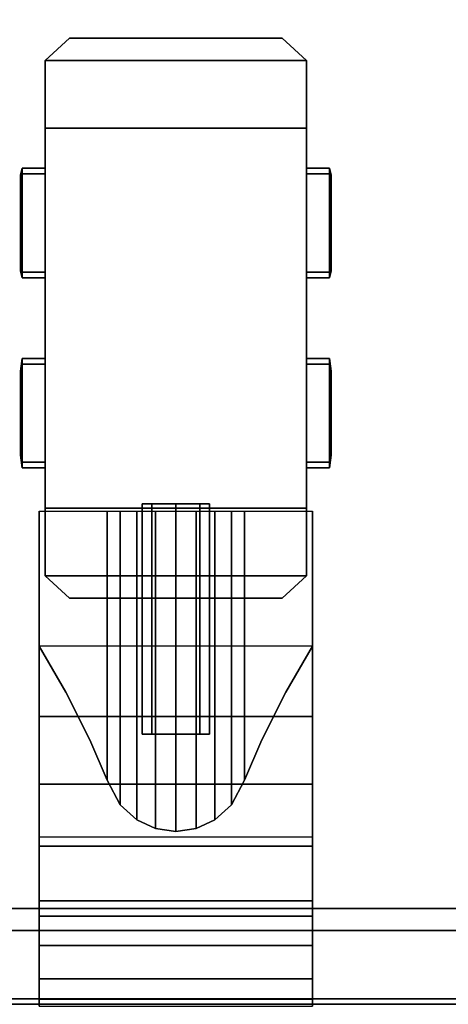
# Model space of a CAD drawing. Units: inches. Extents: x -2 to 230, y -6 to 147.
# Drawn here: x 61 to 65, y 75 to 86 of the extents above; entities that cross this region are included whole.
import ezdxf

# ---------------------------------------------------------------- set-up
doc = ezdxf.new("R2010")
doc.units = ezdxf.units.IN
doc.header["$MEASUREMENT"] = 0
for name, color, linetype in [('ELEC', 1, 'Continuous'), ('ELEC-OUTLET', 8, 'Continuous'), ('STORAGE', 4, 'Continuous'), ('STORAGE-BASE', 4, 'Continuous'), ('STORAGE-TOPLAMINATE', 4, 'Continuous'), ('WKSURF-LAM', 6, 'Continuous')]:
    doc.layers.add(name, color=color, linetype=linetype)

# ---------------------------------------------------------------- blocks, each defined once
blk = doc.blocks.new('VFD199_10_0T')
at = {"layer": 'ELEC'}
for points, invisible_edges in [([(8.509, -0.979, 23.9), (8.509, 0.021, 23.9), (8.509, 0.021, 15.4), (8.509, -0.979, 15.4)], 1), ([(8.509, 0.021, 23.9), (8.509, -0.979, 23.9), (8.509, -1.037, 24.485), (8.509, -0.056, 24.68)], 5), ([(11.541, 0.021, 23.9), (11.541, -0.979, 23.9), (11.541, -0.979, 15.4), (11.541, 0.021, 15.4)], 1), ([(11.541, -0.979, 23.9), (11.541, 0.021, 23.9), (11.541, -0.056, 24.68), (11.541, -1.037, 24.485)], 5), ([(8.509, -0.056, 24.68), (8.509, -1.037, 24.485), (8.509, -1.207, 25.048), (8.509, -0.283, 25.431)], 5), ([(11.541, -1.037, 24.485), (11.541, -0.056, 24.68), (11.541, -0.283, 25.431), (11.541, -1.207, 25.048)], 5), ([(8.509, -0.283, 25.431), (8.509, -1.207, 25.048), (8.509, -1.485, 25.567), (8.509, -0.653, 26.122)], 5), ([(11.541, -1.207, 25.048), (11.541, -0.283, 25.431), (11.541, -0.653, 26.122), (11.541, -1.485, 25.567)], 5), ([(8.509, -0.653, 26.122), (8.509, -1.485, 25.567), (8.509, -1.858, 26.021), (8.509, -1.15, 26.728)], 5), ([(11.541, -1.485, 25.567), (11.541, -0.653, 26.122), (11.541, -1.15, 26.728), (11.541, -1.858, 26.021)], 5), ([(8.509, -0.979, 23.9), (11.541, -0.979, 23.9), (11.541, -1.037, 24.485), (8.509, -1.037, 24.485)], 4), ([(8.509, -1.037, 24.485), (11.541, -1.037, 24.485), (11.541, -1.207, 25.048), (8.509, -1.207, 25.048)], 5), ([(8.509, -1.15, 26.728), (8.509, -1.858, 26.021), (8.509, -2.312, 26.394), (8.509, -1.757, 27.226)], 5), ([(11.541, -1.858, 26.021), (11.541, -1.15, 26.728), (11.541, -1.757, 27.226), (11.541, -2.312, 26.394)], 5), ([(8.509, -1.207, 25.048), (11.541, -1.207, 25.048), (11.541, -1.485, 25.567), (8.509, -1.485, 25.567)], 5), ([(8.509, -1.485, 25.567), (11.541, -1.485, 25.567), (11.541, -1.858, 26.021), (8.509, -1.858, 26.021)], 5), ([(8.509, -1.757, 27.226), (8.509, -2.312, 26.394), (8.509, -2.831, 26.672), (8.509, -2.448, 27.596)], 5), ([(10.025, -1.919, 26.07), (8.509, -1.858, 26.021), (11.541, -1.858, 26.021)], 9), ([(8.509, -1.858, 26.021), (10.025, -1.919, 26.07), (9.801, -1.952, 26.099), (9.591, -2.051, 26.182)], 9), ([(8.509, -1.858, 26.021), (9.591, -2.051, 26.182), (9.408, -2.215, 26.315), (8.509, -2.312, 26.394)], 5), ([(10.249, -1.952, 26.099), (10.025, -1.919, 26.07), (11.541, -1.858, 26.021), (10.459, -2.051, 26.182)], 6), ([(10.642, -2.215, 26.315), (10.459, -2.051, 26.182), (11.541, -1.858, 26.021), (11.541, -2.312, 26.394)], 10), ([(11.541, -2.312, 26.394), (11.541, -1.757, 27.226), (11.541, -2.448, 27.596), (11.541, -2.831, 26.672)], 5), ([(8.509, -2.312, 26.394), (9.408, -2.215, 26.315), (9.264, -2.49, 26.489), (8.509, -2.831, 26.672)], 5), ([(10.786, -2.49, 26.489), (10.642, -2.215, 26.315), (11.541, -2.312, 26.394), (11.541, -2.831, 26.672)], 10), ([(8.509, -2.448, 27.596), (8.509, -2.831, 26.672), (8.509, -3.394, 26.842), (8.509, -3.199, 27.823)], 5), ([(8.509, -2.831, 26.672), (9.264, -2.49, 26.489), (9.069, -2.94, 26.705), (8.509, -3.394, 26.842)], 5), ([(9.069, -5.479, 26.705), (9.069, -2.94, 26.705), (9.264, -2.49, 26.489), (9.264, -5.479, 26.489)], 1), ([(10.786, -2.49, 26.489), (10.981, -2.94, 26.705), (10.981, -5.479, 26.705), (10.786, -5.479, 26.489)], 2), ([(10.981, -2.94, 26.705), (10.786, -2.49, 26.489), (11.541, -2.831, 26.672), (11.541, -3.394, 26.842)], 10), ([(11.541, -2.831, 26.672), (11.541, -2.448, 27.596), (11.541, -3.199, 27.823), (11.541, -3.394, 26.842)], 5), ([(8.509, -3.394, 26.842), (9.069, -2.94, 26.705), (8.805, -3.469, 26.85), (8.509, -3.979, 26.9)], 1), ([(8.805, -5.479, 26.85), (8.805, -3.469, 26.85), (9.069, -2.94, 26.705), (9.069, -5.479, 26.705)], 5), ([(10.981, -2.94, 26.705), (11.245, -3.469, 26.85), (11.245, -5.479, 26.85), (10.981, -5.479, 26.705)], 10), ([(11.541, -3.394, 26.842), (11.541, -3.979, 26.9), (11.245, -3.469, 26.85), (10.981, -2.94, 26.705)], 8), ([(8.509, -3.199, 27.823), (8.509, -3.394, 26.842), (8.509, -3.979, 26.9), (8.509, -3.979, 27.9)], 5), ([(11.541, -3.394, 26.842), (11.541, -3.199, 27.823), (11.541, -3.979, 27.9), (11.541, -3.979, 26.9)], 5), ([(8.509, -5.479, 26.9), (8.509, -3.979, 26.9), (8.805, -3.469, 26.85), (8.805, -5.479, 26.85)], 4), ([(11.245, -3.469, 26.85), (11.541, -3.979, 26.9), (11.541, -5.479, 26.9), (11.245, -5.479, 26.85)], 8), ([(8.509, -3.979, 26.9), (8.509, -5.479, 26.9), (8.509, -5.479, 27.9), (8.509, -3.979, 27.9)], 8), ([(11.541, -3.979, 27.9), (11.541, -5.479, 27.9), (11.541, -5.479, 26.9), (11.541, -3.979, 26.9)], 8)]:
    blk.add_3dface(points, dxfattribs=dict(at, invisible_edges=invisible_edges))
for points in [[(11.541, -0.056, 24.68), (11.541, 0.021, 23.9), (8.509, 0.021, 23.9), (8.509, -0.056, 24.68)], [(11.541, -0.283, 25.431), (11.541, -0.056, 24.68), (8.509, -0.056, 24.68), (8.509, -0.283, 25.431)], [(11.541, -0.653, 26.122), (11.541, -0.283, 25.431), (8.509, -0.283, 25.431), (8.509, -0.653, 26.122)], [(11.541, -1.15, 26.728), (11.541, -0.653, 26.122), (8.509, -0.653, 26.122), (8.509, -1.15, 26.728)], [(8.509, -0.979, 23.9), (8.509, -0.979, 15.4), (11.541, -0.979, 15.4), (11.541, -0.979, 23.9)], [(11.541, -1.757, 27.226), (11.541, -1.15, 26.728), (8.509, -1.15, 26.728), (8.509, -1.757, 27.226)], [(11.541, -2.448, 27.596), (11.541, -1.757, 27.226), (8.509, -1.757, 27.226), (8.509, -2.448, 27.596)], [(9.591, -2.051, 26.182), (9.801, -1.952, 26.099), (9.801, -5.479, 26.099), (9.591, -5.479, 26.182)], [(9.801, -1.952, 26.099), (10.025, -1.919, 26.07), (10.025, -5.479, 26.07), (9.801, -5.479, 26.099)], [(10.025, -1.919, 26.07), (10.249, -1.952, 26.099), (10.249, -5.479, 26.099), (10.025, -5.479, 26.07)], [(10.249, -1.952, 26.099), (10.459, -2.051, 26.182), (10.459, -5.479, 26.182), (10.249, -5.479, 26.099)], [(9.408, -2.215, 26.315), (9.591, -2.051, 26.182), (9.591, -5.479, 26.182), (9.408, -5.479, 26.315)], [(10.459, -2.051, 26.182), (10.642, -2.215, 26.315), (10.642, -5.479, 26.315), (10.459, -5.479, 26.182)], [(9.264, -2.49, 26.489), (9.408, -2.215, 26.315), (9.408, -5.479, 26.315), (9.264, -5.479, 26.489)], [(10.642, -2.215, 26.315), (10.786, -2.49, 26.489), (10.786, -5.479, 26.489), (10.642, -5.479, 26.315)], [(11.541, -3.199, 27.823), (11.541, -2.448, 27.596), (8.509, -2.448, 27.596), (8.509, -3.199, 27.823)], [(11.541, -3.979, 27.9), (11.541, -3.199, 27.823), (8.509, -3.199, 27.823), (8.509, -3.979, 27.9)], [(8.509, -5.479, 27.9), (8.509, -3.979, 27.9), (11.541, -3.979, 27.9), (11.541, -5.479, 27.9)]]:
    blk.add_3dface(points, dxfattribs=at)
blk = doc.blocks.new('VFTS10_3072LS_0T')
at = {"layer": 'WKSURF-LAM'}
for points in [[(71.94, -0.06, 29), (0.06, -0.06, 29), (0.06, -28.94, 29), (71.94, -28.94, 29)], [(71.94, -0.06, 27.835), (71.94, -28.94, 27.835), (0.06, -28.94, 27.835), (0.06, -0.06, 27.835)], [(0.06, -28.94, 27.835), (0.06, -28.94, 29), (0.06, -0.06, 29), (0.06, -0.06, 27.835)]]:
    blk.add_3dface(points, dxfattribs=at)
blk = doc.blocks.new('VFD152_BCI03_0T')
at = {"layer": 'ELEC'}
for points in [[(9.65, -3, 27.134), (9.76, -3, 26.869), (9.76, -5.56, 26.869), (9.65, -5.56, 27.134)], [(9.76, -3, 27.399), (9.65, -3, 27.134), (9.65, -5.56, 27.134), (9.76, -5.56, 27.399)], [(9.76, -3, 26.869), (10.025, -3, 26.759), (10.025, -5.56, 26.759), (9.76, -5.56, 26.869)], [(10.025, -3, 27.509), (9.76, -3, 27.399), (9.76, -5.56, 27.399), (10.025, -5.56, 27.509)], [(10.29, -3, 27.399), (10.025, -3, 27.509), (10.025, -5.56, 27.509), (10.29, -5.56, 27.399)], [(10.025, -3, 26.759), (10.29, -3, 26.869), (10.29, -5.56, 26.869), (10.025, -5.56, 26.759)], [(10.4, -3, 27.134), (10.29, -3, 27.399), (10.29, -5.56, 27.399), (10.4, -5.56, 27.134)], [(10.29, -3, 26.869), (10.4, -3, 27.134), (10.4, -5.56, 27.134), (10.29, -5.56, 26.869)], [(11.207, -4.513, 27.824), (8.843, -4.513, 27.824), (8.575, -4.763, 27.824), (11.475, -4.763, 27.824)], [(11.475, -4.763, 27.764), (8.575, -4.763, 27.764), (8.843, -4.513, 27.764), (11.207, -4.513, 27.764)], [(8.843, -4.513, 27.824), (8.843, -4.513, 27.764), (8.575, -4.763, 27.764), (8.575, -4.763, 27.824)], [(11.207, -4.513, 27.824), (11.207, -4.513, 27.764), (8.843, -4.513, 27.764), (8.843, -4.513, 27.824)], [(11.475, -4.763, 27.824), (11.475, -4.763, 27.764), (11.207, -4.513, 27.764), (11.207, -4.513, 27.824)], [(11.475, -4.763, 27.824), (8.575, -4.763, 27.824), (8.575, -5.513, 27.824), (11.475, -5.513, 27.824)], [(11.475, -5.513, 27.764), (8.575, -5.513, 27.764), (8.575, -4.763, 27.764), (11.475, -4.763, 27.764)], [(8.575, -4.763, 27.824), (8.575, -4.763, 27.764), (8.575, -5.513, 27.764), (8.575, -5.513, 27.824)], [(11.475, -5.513, 27.824), (11.475, -5.513, 27.764), (11.475, -4.763, 27.764), (11.475, -4.763, 27.824)], [(11.475, -9.737, 27.824), (11.475, -5.513, 27.824), (8.575, -5.513, 27.824), (8.575, -9.737, 27.824)], [(11.475, -9.737, 26.004), (8.575, -9.737, 26.004), (8.575, -5.513, 26.004), (11.475, -5.513, 26.004)], [(11.475, -5.513, 27.764), (11.475, -5.513, 26.004), (8.575, -5.513, 26.004), (8.575, -5.513, 27.764)], [(8.575, -5.513, 26.004), (8.575, -9.737, 26.004), (8.575, -9.737, 27.824), (8.575, -5.513, 27.824)], [(11.475, -5.513, 27.824), (11.475, -9.737, 27.824), (11.475, -9.737, 26.004), (11.475, -5.513, 26.004)], [(8.319, -5.96, 26.244), (8.319, -6.023, 26.18), (8.3, -6.101, 26.254), (8.319, -5.96, 26.244)], [(8.319, -5.96, 27.334), (8.319, -5.96, 26.244), (8.3, -6.101, 26.254), (8.3, -6.101, 27.324)], [(8.575, -6.023, 27.398), (8.575, -5.96, 27.334), (8.319, -5.96, 27.334), (8.319, -6.023, 27.398)], [(8.575, -5.96, 26.244), (8.575, -6.023, 26.18), (8.319, -6.023, 26.18), (8.319, -5.96, 26.244)], [(8.575, -5.96, 26.244), (8.319, -5.96, 26.244), (8.319, -5.96, 27.334), (8.575, -5.96, 27.334)], [(11.731, -6.023, 27.398), (11.731, -5.96, 27.334), (11.475, -5.96, 27.334), (11.475, -6.023, 27.398)], [(11.731, -5.96, 26.244), (11.731, -6.023, 26.18), (11.475, -6.023, 26.18), (11.475, -5.96, 26.244)], [(11.475, -5.96, 27.334), (11.731, -5.96, 27.334), (11.731, -5.96, 26.244), (11.475, -5.96, 26.244)], [(11.731, -5.96, 26.244), (11.75, -6.101, 26.254), (11.731, -6.023, 26.18), (11.731, -5.96, 26.244)], [(11.75, -6.101, 27.324), (11.75, -6.101, 26.254), (11.731, -5.96, 26.244), (11.731, -5.96, 27.334)], [(8.3, -7.037, 27.324), (8.319, -7.114, 27.398), (8.319, -6.023, 27.398), (8.3, -6.101, 27.324)], [(8.3, -6.101, 26.254), (8.319, -6.023, 26.18), (8.319, -7.114, 26.18), (8.3, -7.037, 26.254)], [(8.575, -6.023, 27.398), (8.319, -6.023, 27.398), (8.319, -7.114, 27.398), (8.575, -7.114, 27.398)], [(8.575, -7.114, 26.18), (8.319, -7.114, 26.18), (8.319, -6.023, 26.18), (8.575, -6.023, 26.18)], [(11.475, -7.114, 27.398), (11.731, -7.114, 27.398), (11.731, -6.023, 27.398), (11.475, -6.023, 27.398)], [(11.475, -6.023, 26.18), (11.731, -6.023, 26.18), (11.731, -7.114, 26.18), (11.475, -7.114, 26.18)], [(11.75, -6.101, 27.324), (11.731, -6.023, 27.398), (11.731, -7.114, 27.398), (11.75, -7.037, 27.324)], [(11.75, -7.037, 26.254), (11.731, -7.114, 26.18), (11.731, -6.023, 26.18), (11.75, -6.101, 26.254)], [(8.3, -7.037, 26.254), (8.319, -7.178, 26.244), (8.319, -7.178, 27.334), (8.3, -7.037, 27.324)], [(8.3, -7.037, 26.254), (8.319, -7.114, 26.18), (8.319, -7.178, 26.244), (8.3, -7.037, 26.254)], [(11.75, -7.037, 27.324), (11.731, -7.178, 27.334), (11.731, -7.178, 26.244), (11.75, -7.037, 26.254)], [(11.75, -7.037, 26.254), (11.731, -7.178, 26.244), (11.731, -7.114, 26.18), (11.75, -7.037, 26.254)], [(8.575, -7.178, 27.334), (8.575, -7.114, 27.398), (8.319, -7.114, 27.398), (8.319, -7.178, 27.334)], [(8.575, -7.114, 26.18), (8.575, -7.178, 26.244), (8.319, -7.178, 26.244), (8.319, -7.114, 26.18)], [(8.575, -7.178, 27.334), (8.319, -7.178, 27.334), (8.319, -7.178, 26.244), (8.575, -7.178, 26.244)], [(11.731, -7.178, 27.334), (11.731, -7.114, 27.398), (11.475, -7.114, 27.398), (11.475, -7.178, 27.334)], [(11.731, -7.114, 26.18), (11.731, -7.178, 26.244), (11.475, -7.178, 26.244), (11.475, -7.114, 26.18)], [(11.475, -7.178, 26.244), (11.731, -7.178, 26.244), (11.731, -7.178, 27.334), (11.475, -7.178, 27.334)], [(8.3, -8.146, 27.257), (8.319, -8.072, 27.334), (8.319, -8.072, 26.244), (8.3, -8.146, 26.321)], [(8.575, -8.072, 26.244), (8.575, -8.136, 26.18), (8.319, -8.136, 26.18), (8.319, -8.072, 26.244)], [(8.575, -8.072, 26.244), (8.319, -8.072, 26.244), (8.319, -8.072, 27.334), (8.575, -8.072, 27.334)], [(8.575, -8.136, 27.398), (8.575, -8.072, 27.334), (8.319, -8.072, 27.334), (8.319, -8.136, 27.398)], [(11.731, -8.072, 26.244), (11.731, -8.136, 26.18), (11.475, -8.136, 26.18), (11.475, -8.072, 26.244)], [(11.475, -8.072, 27.334), (11.731, -8.072, 27.334), (11.731, -8.072, 26.244), (11.475, -8.072, 26.244)], [(11.731, -8.136, 27.398), (11.731, -8.072, 27.334), (11.475, -8.072, 27.334), (11.475, -8.136, 27.398)], [(11.75, -8.146, 26.321), (11.731, -8.072, 26.244), (11.731, -8.072, 27.334), (11.75, -8.146, 27.257)], [(8.3, -9.216, 27.257), (8.319, -9.227, 27.398), (8.319, -8.136, 27.398), (8.3, -8.146, 27.257)], [(8.319, -8.136, 26.18), (8.319, -9.227, 26.18), (8.3, -9.216, 26.321), (8.3, -8.146, 26.321)], [(8.575, -8.136, 27.398), (8.319, -8.136, 27.398), (8.319, -9.227, 27.398), (8.575, -9.227, 27.398)], [(8.575, -9.227, 26.18), (8.319, -9.227, 26.18), (8.319, -8.136, 26.18), (8.575, -8.136, 26.18)], [(11.475, -9.227, 27.398), (11.731, -9.227, 27.398), (11.731, -8.136, 27.398), (11.475, -8.136, 27.398)], [(11.475, -8.136, 26.18), (11.731, -8.136, 26.18), (11.731, -9.227, 26.18), (11.475, -9.227, 26.18)], [(11.75, -8.146, 27.257), (11.731, -8.136, 27.398), (11.731, -9.227, 27.398), (11.75, -9.216, 27.257)], [(11.75, -8.146, 26.321), (11.75, -9.216, 26.321), (11.731, -9.227, 26.18), (11.731, -8.136, 26.18)], [(8.319, -9.227, 26.18), (8.319, -9.29, 26.244), (8.3, -9.216, 26.321), (8.319, -9.227, 26.18)], [(8.3, -9.216, 26.321), (8.319, -9.29, 26.244), (8.319, -9.29, 27.334), (8.3, -9.216, 27.257)], [(8.3, -9.216, 27.257), (8.319, -9.29, 27.334), (8.319, -9.227, 27.398), (8.3, -9.216, 27.257)], [(8.575, -9.29, 27.334), (8.575, -9.227, 27.398), (8.319, -9.227, 27.398), (8.319, -9.29, 27.334)], [(8.575, -9.227, 26.18), (8.575, -9.29, 26.244), (8.319, -9.29, 26.244), (8.319, -9.227, 26.18)], [(8.575, -9.29, 27.334), (8.319, -9.29, 27.334), (8.319, -9.29, 26.244), (8.575, -9.29, 26.244)], [(11.731, -9.29, 27.334), (11.731, -9.227, 27.398), (11.475, -9.227, 27.398), (11.475, -9.29, 27.334)], [(11.731, -9.227, 26.18), (11.731, -9.29, 26.244), (11.475, -9.29, 26.244), (11.475, -9.227, 26.18)], [(11.475, -9.29, 26.244), (11.731, -9.29, 26.244), (11.731, -9.29, 27.334), (11.475, -9.29, 27.334)], [(11.731, -9.227, 26.18), (11.75, -9.216, 26.321), (11.731, -9.29, 26.244), (11.731, -9.227, 26.18)], [(11.75, -9.216, 27.257), (11.731, -9.29, 27.334), (11.731, -9.29, 26.244), (11.75, -9.216, 26.321)], [(11.75, -9.216, 27.257), (11.731, -9.227, 27.398), (11.731, -9.29, 27.334), (11.75, -9.216, 27.257)], [(11.475, -9.737, 26.004), (11.475, -9.737, 27.764), (8.575, -9.737, 27.764), (8.575, -9.737, 26.004)], [(11.475, -9.737, 27.824), (8.575, -9.737, 27.824), (8.575, -10.487, 27.824), (11.475, -10.487, 27.824)], [(11.475, -10.487, 27.764), (8.575, -10.487, 27.764), (8.575, -9.737, 27.764), (11.475, -9.737, 27.764)], [(8.575, -9.737, 27.824), (8.575, -9.737, 27.764), (8.575, -10.487, 27.764), (8.575, -10.487, 27.824)], [(11.475, -10.487, 27.824), (11.475, -10.487, 27.764), (11.475, -9.737, 27.764), (11.475, -9.737, 27.824)], [(11.475, -10.487, 27.824), (8.575, -10.487, 27.824), (8.843, -10.737, 27.824), (11.207, -10.737, 27.824)], [(11.207, -10.737, 27.764), (8.843, -10.737, 27.764), (8.575, -10.487, 27.764), (11.475, -10.487, 27.764)], [(8.575, -10.487, 27.824), (8.575, -10.487, 27.764), (8.843, -10.737, 27.764), (8.843, -10.737, 27.824)], [(11.207, -10.737, 27.824), (11.207, -10.737, 27.764), (11.475, -10.487, 27.764), (11.475, -10.487, 27.824)], [(8.843, -10.737, 27.824), (8.843, -10.737, 27.764), (11.207, -10.737, 27.764), (11.207, -10.737, 27.824)]]:
    blk.add_3dface(points, dxfattribs=at)
for points, invisible_edges in [([(8.319, -5.96, 27.334), (8.3, -6.101, 27.324), (8.319, -6.023, 27.398), (8.319, -5.96, 27.334)], 15), ([(11.731, -5.96, 27.334), (11.731, -6.023, 27.398), (11.75, -6.101, 27.324), (11.731, -5.96, 27.334)], 15), ([(8.3, -6.15, 26.68), (8.3, -6.101, 26.254), (8.3, -6.101, 27.324), (8.3, -6.15, 26.898)], 7), ([(8.3, -6.15, 26.898), (8.3, -6.101, 27.324), (8.3, -6.245, 26.898), (8.3, -6.15, 26.898)], 11), ([(8.3, -6.981, 27.129), (8.3, -6.101, 27.324), (8.3, -6.595, 27.129), (8.3, -6.981, 27.129)], 11), ([(8.3, -6.981, 27.129), (8.3, -7.037, 27.324), (8.3, -6.101, 27.324), (8.3, -6.981, 27.129)], 7), ([(8.3, -7.037, 26.254), (8.3, -6.15, 26.68), (8.3, -6.101, 26.254), (8.3, -7.037, 26.254)], 11), ([(8.3, -6.245, 26.898), (8.3, -6.6, 27.01), (8.3, -6.595, 27.129), (8.3, -6.101, 27.324)], 13), ([(11.75, -6.15, 26.898), (11.75, -6.101, 27.324), (11.75, -6.101, 26.254), (11.75, -6.15, 26.68)], 7), ([(11.75, -6.15, 26.898), (11.75, -6.245, 26.898), (11.75, -6.101, 27.324), (11.75, -6.15, 26.898)], 14), ([(11.75, -6.981, 27.129), (11.75, -6.595, 27.129), (11.75, -6.101, 27.324), (11.75, -6.981, 27.129)], 14), ([(11.75, -6.981, 27.129), (11.75, -6.101, 27.324), (11.75, -7.037, 27.324), (11.75, -6.981, 27.129)], 7), ([(11.75, -7.037, 26.254), (11.75, -6.101, 26.254), (11.75, -6.15, 26.68), (11.75, -7.037, 26.254)], 14), ([(11.75, -6.101, 27.324), (11.75, -6.595, 27.129), (11.75, -6.6, 27.01), (11.75, -6.245, 26.898)], 13), ([(8.3, -7.037, 26.254), (8.3, -6.623, 26.479), (8.3, -6.245, 26.68), (8.3, -6.15, 26.68)], 11), ([(11.75, -6.15, 26.68), (11.75, -6.245, 26.68), (11.75, -6.623, 26.479), (11.75, -7.037, 26.254)], 14), ([(8.3, -6.623, 26.479), (8.3, -6.333, 26.725), (8.3, -6.245, 26.68), (8.3, -6.623, 26.479)], 5), ([(8.3, -6.6, 27.01), (8.3, -6.245, 26.898), (8.3, -6.333, 26.853), (8.3, -6.6, 27.01)], 5), ([(8.3, -6.623, 26.479), (8.3, -6.354, 26.789), (8.3, -6.333, 26.725), (8.3, -6.623, 26.479)], 13), ([(8.3, -6.6, 27.01), (8.3, -6.333, 26.853), (8.3, -6.354, 26.789), (8.3, -6.6, 27.01)], 5), ([(11.75, -6.623, 26.479), (11.75, -6.245, 26.68), (11.75, -6.333, 26.725), (11.75, -6.623, 26.479)], 5), ([(11.75, -6.6, 27.01), (11.75, -6.333, 26.853), (11.75, -6.245, 26.898), (11.75, -6.6, 27.01)], 5), ([(11.75, -6.623, 26.479), (11.75, -6.333, 26.725), (11.75, -6.354, 26.789), (11.75, -6.623, 26.479)], 13), ([(11.75, -6.6, 27.01), (11.75, -6.354, 26.789), (11.75, -6.333, 26.853), (11.75, -6.6, 27.01)], 5), ([(8.3, -6.623, 26.479), (8.3, -6.6, 27.01), (8.3, -6.354, 26.789), (8.3, -6.623, 26.479)], 15), ([(11.75, -6.623, 26.479), (11.75, -6.354, 26.789), (11.75, -6.6, 27.01), (11.75, -6.623, 26.479)], 15), ([(8.3, -6.974, 27.01), (8.3, -6.6, 27.01), (8.3, -6.95, 26.596), (8.3, -6.974, 27.01)], 6), ([(8.3, -6.95, 26.596), (8.3, -6.6, 27.01), (8.3, -6.618, 26.599), (8.3, -6.95, 26.596)], 11), ([(8.3, -7.037, 26.254), (8.3, -6.943, 26.479), (8.3, -6.623, 26.479), (8.3, -7.037, 26.254)], 5), ([(11.75, -6.974, 27.01), (11.75, -6.95, 26.596), (11.75, -6.6, 27.01), (11.75, -6.974, 27.01)], 3), ([(11.75, -6.95, 26.596), (11.75, -6.618, 26.599), (11.75, -6.6, 27.01), (11.75, -6.95, 26.596)], 14), ([(11.75, -7.037, 26.254), (11.75, -6.623, 26.479), (11.75, -6.943, 26.479), (11.75, -7.037, 26.254)], 5), ([(8.3, -6.943, 26.479), (8.3, -7.037, 26.254), (8.3, -6.981, 27.129), (8.3, -6.943, 26.479)], 7), ([(8.3, -6.981, 27.129), (8.3, -7.037, 26.254), (8.3, -7.037, 27.324), (8.3, -6.981, 27.129)], 7), ([(11.75, -6.943, 26.479), (11.75, -6.981, 27.129), (11.75, -7.037, 26.254), (11.75, -6.943, 26.479)], 7), ([(11.75, -6.981, 27.129), (11.75, -7.037, 27.324), (11.75, -7.037, 26.254), (11.75, -6.981, 27.129)], 7), ([(8.3, -7.037, 27.324), (8.319, -7.178, 27.334), (8.319, -7.114, 27.398), (8.3, -7.037, 27.324)], 15), ([(11.75, -7.037, 27.324), (11.731, -7.114, 27.398), (11.731, -7.178, 27.334), (11.75, -7.037, 27.324)], 15), ([(8.3, -8.146, 27.257), (8.319, -8.136, 27.398), (8.319, -8.072, 27.334), (8.3, -8.146, 27.257)], 15), ([(8.319, -8.136, 26.18), (8.3, -8.146, 26.321), (8.319, -8.072, 26.244), (8.319, -8.136, 26.18)], 15), ([(11.75, -8.146, 27.257), (11.731, -8.072, 27.334), (11.731, -8.136, 27.398), (11.75, -8.146, 27.257)], 15), ([(11.731, -8.136, 26.18), (11.731, -8.072, 26.244), (11.75, -8.146, 26.321), (11.731, -8.136, 26.18)], 15), ([(8.3, -8.341, 27.201), (8.3, -9.216, 27.257), (8.3, -8.146, 27.257), (8.3, -8.341, 27.201)], 7), ([(8.3, -8.79, 26.371), (8.3, -9.216, 26.321), (8.3, -8.146, 26.321), (8.3, -8.572, 26.371)], 7), ([(8.3, -8.572, 26.371), (8.3, -8.146, 26.321), (8.3, -8.572, 26.465), (8.3, -8.572, 26.371)], 11), ([(8.3, -8.341, 27.201), (8.3, -8.146, 26.321), (8.3, -8.341, 26.815), (8.3, -8.341, 27.201)], 11), ([(8.3, -8.341, 27.201), (8.3, -8.146, 27.257), (8.3, -8.146, 26.321), (8.3, -8.341, 27.201)], 7), ([(8.3, -8.572, 26.465), (8.3, -8.46, 26.821), (8.3, -8.341, 26.815), (8.3, -8.146, 26.321)], 13), ([(11.75, -8.341, 27.201), (11.75, -8.146, 27.257), (11.75, -9.216, 27.257), (11.75, -8.341, 27.201)], 7), ([(11.75, -8.572, 26.371), (11.75, -8.146, 26.321), (11.75, -9.216, 26.321), (11.75, -8.79, 26.371)], 7), ([(11.75, -8.572, 26.371), (11.75, -8.572, 26.465), (11.75, -8.146, 26.321), (11.75, -8.572, 26.371)], 14), ([(11.75, -8.341, 27.201), (11.75, -8.341, 26.815), (11.75, -8.146, 26.321), (11.75, -8.341, 27.201)], 14), ([(11.75, -8.341, 27.201), (11.75, -8.146, 26.321), (11.75, -8.146, 27.257), (11.75, -8.341, 27.201)], 7), ([(11.75, -8.146, 26.321), (11.75, -8.341, 26.815), (11.75, -8.46, 26.821), (11.75, -8.572, 26.465)], 13), ([(8.3, -8.992, 27.163), (8.3, -9.216, 27.257), (8.3, -8.341, 27.201), (8.3, -8.992, 27.163)], 7), ([(11.75, -8.992, 27.163), (11.75, -8.341, 27.201), (11.75, -9.216, 27.257), (11.75, -8.992, 27.163)], 7), ([(8.3, -8.46, 26.821), (8.3, -8.572, 26.465), (8.3, -8.618, 26.554), (8.3, -8.46, 26.821)], 5), ([(8.3, -8.46, 26.821), (8.3, -8.618, 26.554), (8.3, -8.682, 26.574), (8.3, -8.46, 26.821)], 5), ([(8.3, -8.46, 27.194), (8.3, -8.46, 26.821), (8.3, -8.874, 27.17), (8.3, -8.46, 27.194)], 6), ([(8.3, -8.874, 27.17), (8.3, -8.46, 26.821), (8.3, -8.871, 26.838), (8.3, -8.874, 27.17)], 11), ([(8.3, -8.992, 26.843), (8.3, -8.46, 26.821), (8.3, -8.682, 26.574), (8.3, -8.992, 26.843)], 15), ([(11.75, -8.46, 26.821), (11.75, -8.618, 26.554), (11.75, -8.572, 26.465), (11.75, -8.46, 26.821)], 5), ([(11.75, -8.46, 26.821), (11.75, -8.682, 26.574), (11.75, -8.618, 26.554), (11.75, -8.46, 26.821)], 5), ([(11.75, -8.46, 27.194), (11.75, -8.874, 27.17), (11.75, -8.46, 26.821), (11.75, -8.46, 27.194)], 3), ([(11.75, -8.874, 27.17), (11.75, -8.871, 26.838), (11.75, -8.46, 26.821), (11.75, -8.874, 27.17)], 14), ([(11.75, -8.992, 26.843), (11.75, -8.682, 26.574), (11.75, -8.46, 26.821), (11.75, -8.992, 26.843)], 15), ([(8.3, -8.992, 26.843), (8.3, -8.682, 26.574), (8.3, -8.746, 26.554), (8.3, -8.992, 26.843)], 13), ([(8.3, -8.992, 26.843), (8.3, -8.746, 26.554), (8.3, -8.79, 26.465), (8.3, -8.992, 26.843)], 5), ([(11.75, -8.992, 26.843), (11.75, -8.746, 26.554), (11.75, -8.682, 26.574), (11.75, -8.992, 26.843)], 13), ([(11.75, -8.992, 26.843), (11.75, -8.79, 26.465), (11.75, -8.746, 26.554), (11.75, -8.992, 26.843)], 5), ([(8.3, -9.216, 27.257), (8.3, -8.992, 26.843), (8.3, -8.79, 26.465), (8.3, -8.79, 26.371)], 11), ([(8.3, -9.216, 27.257), (8.3, -8.79, 26.371), (8.3, -9.216, 26.321), (8.3, -9.216, 27.257)], 11), ([(11.75, -8.79, 26.371), (11.75, -8.79, 26.465), (11.75, -8.992, 26.843), (11.75, -9.216, 27.257)], 14), ([(11.75, -9.216, 27.257), (11.75, -9.216, 26.321), (11.75, -8.79, 26.371), (11.75, -9.216, 27.257)], 14), ([(8.3, -9.216, 27.257), (8.3, -8.992, 27.163), (8.3, -8.992, 26.843), (8.3, -9.216, 27.257)], 5), ([(11.75, -9.216, 27.257), (11.75, -8.992, 26.843), (11.75, -8.992, 27.163), (11.75, -9.216, 27.257)], 5)]:
    blk.add_3dface(points, dxfattribs=dict(at, invisible_edges=invisible_edges))
at = {"layer": 'ELEC-OUTLET'}
for points in [[(8.3, -6.15, 26.68), (8.3, -6.15, 26.898), (8.3, -6.245, 26.898), (8.3, -6.245, 26.68)], [(11.75, -6.245, 26.68), (11.75, -6.245, 26.898), (11.75, -6.15, 26.898), (11.75, -6.15, 26.68)], [(8.3, -6.245, 26.898), (8.3, -6.245, 26.68), (8.3, -6.333, 26.725), (8.3, -6.333, 26.853)], [(8.3, -6.333, 26.725), (8.3, -6.333, 26.853), (8.3, -6.354, 26.789), (8.3, -6.333, 26.725)], [(11.75, -6.333, 26.853), (11.75, -6.333, 26.725), (11.75, -6.245, 26.68), (11.75, -6.245, 26.898)], [(11.75, -6.333, 26.725), (11.75, -6.354, 26.789), (11.75, -6.333, 26.853), (11.75, -6.333, 26.725)], [(8.3, -6.6, 27.01), (8.3, -6.595, 27.129), (8.3, -6.981, 27.129), (8.3, -6.974, 27.01)], [(8.3, -6.95, 26.596), (8.3, -6.943, 26.479), (8.3, -6.623, 26.479), (8.3, -6.618, 26.599)], [(11.75, -6.974, 27.01), (11.75, -6.981, 27.129), (11.75, -6.595, 27.129), (11.75, -6.6, 27.01)], [(11.75, -6.618, 26.599), (11.75, -6.623, 26.479), (11.75, -6.943, 26.479), (11.75, -6.95, 26.596)], [(8.3, -8.46, 26.821), (8.3, -8.341, 26.815), (8.3, -8.341, 27.201), (8.3, -8.46, 27.194)], [(11.75, -8.46, 27.194), (11.75, -8.341, 27.201), (11.75, -8.341, 26.815), (11.75, -8.46, 26.821)], [(8.3, -8.79, 26.371), (8.3, -8.572, 26.371), (8.3, -8.572, 26.465), (8.3, -8.79, 26.465)], [(8.3, -8.572, 26.465), (8.3, -8.79, 26.465), (8.3, -8.746, 26.554), (8.3, -8.618, 26.554)], [(8.3, -8.746, 26.554), (8.3, -8.618, 26.554), (8.3, -8.682, 26.574), (8.3, -8.746, 26.554)], [(11.75, -8.79, 26.465), (11.75, -8.572, 26.465), (11.75, -8.572, 26.371), (11.75, -8.79, 26.371)], [(11.75, -8.618, 26.554), (11.75, -8.746, 26.554), (11.75, -8.79, 26.465), (11.75, -8.572, 26.465)], [(11.75, -8.746, 26.554), (11.75, -8.682, 26.574), (11.75, -8.618, 26.554), (11.75, -8.746, 26.554)], [(8.3, -8.874, 27.17), (8.3, -8.992, 27.163), (8.3, -8.992, 26.843), (8.3, -8.871, 26.838)], [(11.75, -8.871, 26.838), (11.75, -8.992, 26.843), (11.75, -8.992, 27.163), (11.75, -8.874, 27.17)]]:
    blk.add_3dface(points, dxfattribs=at)
blk = doc.blocks.new('2FM73K_72204ADL03L_0T')
at = {"layer": 'STORAGE'}
for points in [[(71.937, 0, 21.751), (71.937, 0, 21.688), (0.063, 0, 21.688), (0.063, 0, 21.751)], [(0.063, -0.06, 4.063), (0.063, -0.06, 21.688), (71.937, -0.06, 21.688), (71.937, -0.06, 4.063)], [(0.828, -0.82, 15.082), (0.828, -0.82, 15.883), (34.937, -0.82, 15.883), (34.937, -0.82, 15.082)], [(0.828, -14.796, 15.082), (0.828, -0.82, 15.082), (34.937, -0.82, 15.082), (34.937, -14.796, 15.082)], [(0.828, -0.82, 15.883), (0.828, -14.796, 15.883), (34.937, -14.796, 15.883), (34.937, -0.82, 15.883)], [(34.937, -0.82, 5.063), (34.937, -0.82, 4.063), (0.828, -0.82, 4.063), (0.828, -0.82, 5.063)], [(0.828, -0.82, 4.063), (34.937, -0.82, 4.063), (34.937, -19.935, 4.063), (0.828, -19.935, 4.063)], [(0.828, -0.82, 5.063), (0.828, -19.935, 5.063), (34.937, -19.935, 5.063), (34.937, -0.82, 5.063)], [(0.828, -0.82, 4.063), (71.173, -0.82, 4.063), (71.173, -0.82, 21.688), (0.828, -0.82, 21.688)]]:
    blk.add_3dface(points, dxfattribs=at)
for points, invisible_edges in [([(35.938, -19.18, 21.688), (0.063, 0, 21.688), (71.937, 0, 21.688), (71.937, -19.18, 21.688)], 1), ([(0.063, -19.935, 21.688), (0.063, 0, 21.688), (35.938, -19.18, 21.688), (35.938, -19.935, 21.688)], 2), ([(35.938, -19.18, 21.751), (71.937, 0, 21.751), (0.063, 0, 21.751), (0.063, -19.935, 21.751)], 9), ([(71.173, -0.82, 21.688), (71.937, -0.06, 21.688), (0.063, -0.06, 21.688), (0.828, -0.82, 21.688)], 5), ([(0.828, -0.82, 4.063), (0.063, -0.06, 4.063), (71.937, -0.06, 4.063), (71.173, -0.82, 4.063)], 5)]:
    blk.add_3dface(points, dxfattribs=dict(at, invisible_edges=invisible_edges))
at = {"layer": 'STORAGE-BASE'}
for points in [[(0.924, -1.063, 4.063), (0.924, -18.932, 4.063), (71.077, -18.932, 4.063), (71.077, -1.063, 4.063)], [(71.077, -18.932, 3.063), (0.924, -18.932, 3.063), (0.924, -1.063, 3.063), (71.077, -1.063, 3.063)], [(0.924, -1.063, 4.063), (71.077, -1.063, 4.063), (71.077, -1.063, 3.063), (0.924, -1.063, 3.063)]]:
    blk.add_3dface(points, dxfattribs=at)
at = {"layer": 'STORAGE-TOPLAMINATE'}
for points in [[(0.063, -0.06, 21.813), (0.063, -0.06, 22.063), (71.937, -0.06, 22.063), (71.937, -0.06, 21.813)], [(71.937, -19.935, 22.063), (71.937, -0.06, 22.063), (0.063, -0.06, 22.063), (0.063, -19.935, 22.063)], [(71.937, -0.06, 21.813), (71.937, -19.935, 21.813), (0.063, -19.935, 21.813), (0.063, -0.06, 21.813)]]:
    blk.add_3dface(points, dxfattribs=at)

msp = doc.modelspace()

# ---------------------------------------------------------------- block references
for name, p, rotation in [('VFTS10_3072LS_0T', (43.279, 75.06), 89.99999999999999), ('2FM73K_72204ADL03L_0T', (72.279, 75.06), 180), ('VFD152_BCI03_0T', (72.279, 75.06), 180), ('VFD199_10_0T', (72.279, 75.06), 180)]:
    msp.add_blockref(name, p, dxfattribs=dict(rotation=rotation))

doc.saveas('drawing.dxf')
